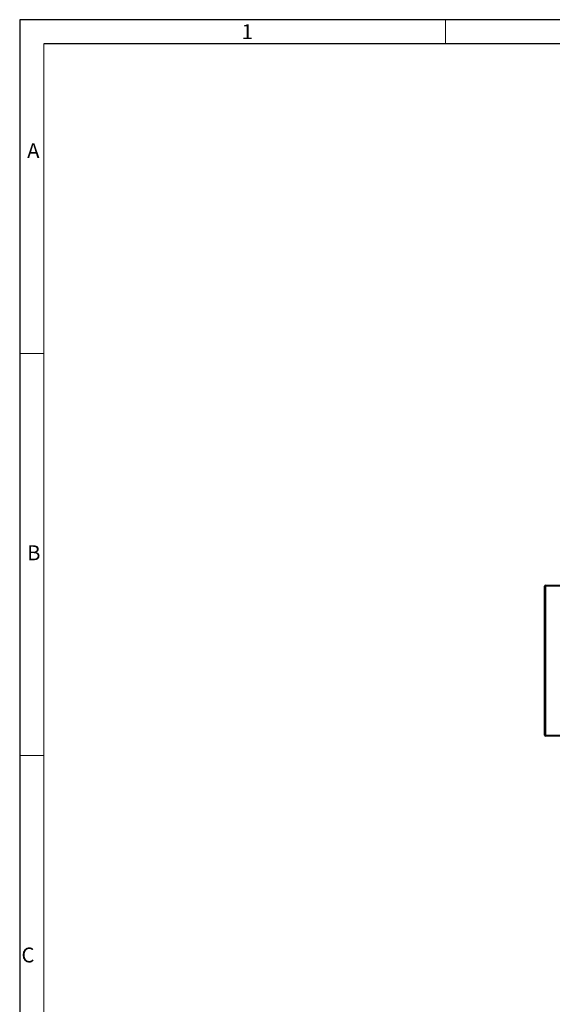
# Model space of a CAD drawing. Units: millimetres. Extents: x 56 to 3304, y 56 to 2320.
# Drawn here: x 56 to 586, y 1341 to 2320 of the extents above; entities that cross this region are included whole.
import ezdxf

# ---------------------------------------------------------------- set-up
doc = ezdxf.new("R2010")
doc.units = ezdxf.units.MM
doc.header["$LTSCALE"] = 8
doc.layers.add('HAURATON_FRAME_LOGO', color=1, linetype='Continuous')
doc.layers.add('HAURATON_PRODUCT_CONTOUR', color=7, linetype='Continuous', lineweight=25)
doc.styles.add('SLDTEXTSTYLE1', font='GOTHIC.TTF', dxfattribs={"width": 0.913})

msp = doc.modelspace()

# ---------------------------------------------------------------- linework, layer by layer
at = {"layer": 'HAURATON_FRAME_LOGO'}
for p, q in [((3304, 2320), (56, 2320)), ((56, 2320), (56, 56)), ((3280, 2296), (80, 2296))]:
    msp.add_line(p, q, dxfattribs=at)
at = {"layer": 'HAURATON_FRAME_LOGO', "lineweight": 18}
for p, q in [((480, 2296), (480, 2320)), ((80, 2296), (80, 80)), ((80, 1988), (56, 1988)), ((56, 1588), (80, 1588))]:
    msp.add_line(p, q, dxfattribs=at)
at = {"layer": 'HAURATON_PRODUCT_CONTOUR'}
for p, q in [((578.69, 1608.26), (578.69, 1756.46)), ((578.69, 1756.46), (579.69, 1756.46)), ((579.69, 1756.46), (579.69, 1757.46)), ((579.69, 1757.46), (1570.46, 1757.46)), ((579.69, 1756.46), (579.69, 1608.26)), ((1569.45, 1756.46), (579.69, 1756.46)), ((578.69, 1608.26), (579.69, 1608.26)), ((579.69, 1607.26), (579.69, 1608.26)), ((579.69, 1608.26), (1569.45, 1608.26)), ((1570.46, 1607.26), (579.69, 1607.26))]:
    msp.add_line(p, q, dxfattribs=at)
for centre, start, end in [((579.69, 1756.46), 90, 180), ((579.69, 1608.26), 180, 270)]:
    msp.add_arc(centre, 1, start, end, dxfattribs=at)

# ---------------------------------------------------------------- texts
at = {"layer": 'HAURATON_FRAME_LOGO', "char_height": 14.82, "attachment_point": 1, "style": 'SLDTEXTSTYLE1'}
for s, insert in [('1', (277.05, 2315.48)), ('A', (63.43, 2197.17)), ('B', (63.43, 1797.17)), ('C', (57.79, 1397.17))]:
    msp.add_mtext(s, dxfattribs=dict(at, insert=insert))

doc.saveas('drawing.dxf')
